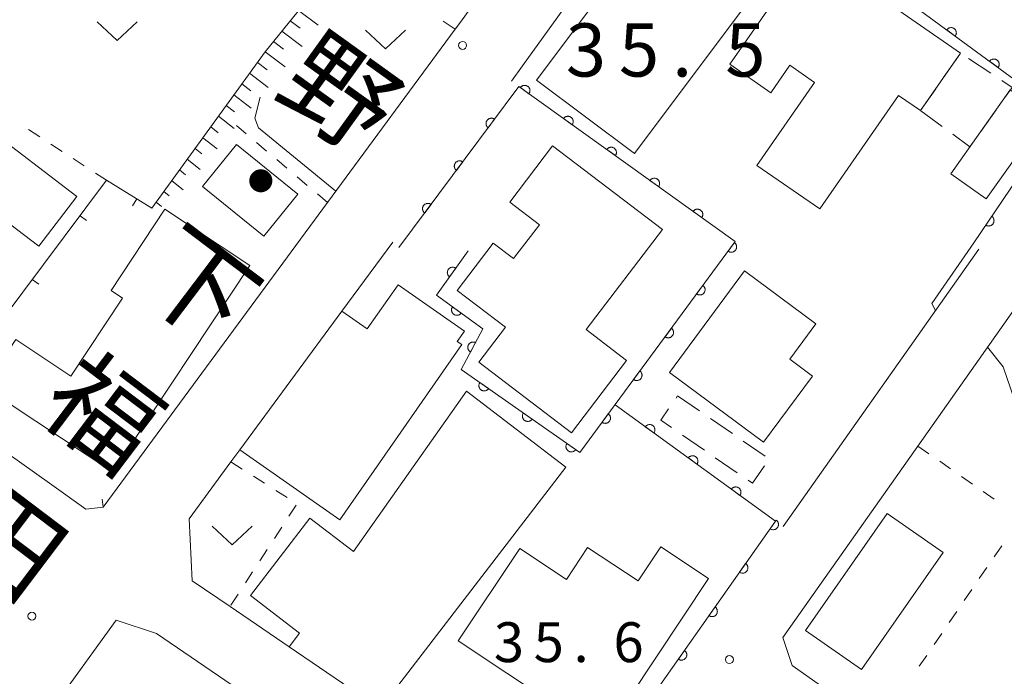
# Model space of a CAD drawing. Units: millimetres. Extents: x -79084 to -77998, y 37500 to 39000.
# Drawn here: x -78225 to -78132, y 37776 to 37838 of the extents above; entities that cross this region are included whole.
import ezdxf

# ---------------------------------------------------------------- set-up
doc = ezdxf.new("R2010")
doc.units = ezdxf.units.MM
for name, color, linetype, lineweight in [('210100_道路縁（街区線）', 7, 'Continuous', 15), ('300100_普通建物', 7, 'Continuous', 15), ('300300_普通無壁舎', 7, 'Continuous', 9), ('610111_人工斜面(上)', 7, 'Continuous', 9), ('610199_人工斜面(中)', 7, 'Continuous', 9), ('611000_被覆(直)', 7, 'Continuous', 20), ('613000_垣', 7, 'Continuous', 20), ('614000_塀', 7, 'Continuous', 20), ('630100_植生界', 7, 'Continuous', 9), ('630200_耕地界', 7, 'Continuous', 9), ('631300_畑', 7, 'Continuous', 9), ('710200_等高線（主曲線）', 7, 'Continuous', 9), ('731100_標石を有しない標高点', 7, 'Continuous', 20), ('731200_図化機測定による標高点', 7, 'Continuous', 20), ('731207_図化機測定による標高点（注記）', 7, 'Continuous', 20), ('812100_道路の路線名', 7, 'Continuous', 0)]:
    doc.layers.add(name, color=color, linetype=linetype, lineweight=lineweight)
doc.styles.add('Style-Kanji', font='txt')
doc.styles.add('Style-WORKING', font='txt')

msp = doc.modelspace()

# ---------------------------------------------------------------- linework, layer by layer
at = {"layer": '210100_道路縁（街区線）', "flags": 128}
for points in [[(-78216.92, 37791.81), (-78218.55, 37791.6), (-78221.99, 37794.06), (-78226, 37796.92), (-78232.38, 37801.48), (-78246.86, 37811.82), (-78231.91, 37832.49), (-78214.49, 37856.57), (-78214.29, 37856.84), (-78203.02, 37872.26), (-78202.72, 37872.66), (-78202.24, 37873.34), (-78197.68, 37879.78), (-78194.81, 37883.77), (-78188.11, 37893.06), (-78185.81, 37896.43), (-78181.99, 37902.01), (-78178.48, 37911.8)], [(-78146.27, 37904.9), (-78143.05, 37904.1), (-78139.87, 37899.81), (-78140.48, 37898.53), (-78140.87, 37897.71), (-78155.96, 37875.84), (-78156.63, 37874.86), (-78159.85, 37870.2), (-78161.03, 37868.49), (-78161.91, 37867.27), (-78167.53, 37859.44), (-78173.1, 37851.68), (-78183.34, 37837.42), (-78183.82, 37836.78), (-78195.83, 37820.46), (-78213.959, 37795.839)], [(-78178.54, 37831.88), (-78177.49, 37833.31), (-78165.99, 37849.31)], [(-78181.63, 37766.5), (-78190.87, 37772.81), (-78199.45, 37778.67), (-78205, 37782.46), (-78208.55, 37784.88), (-78208.86, 37790.7), (-78204.92, 37796.05), (-78204.09, 37797.18), (-78194.48, 37810.23), (-78189.69, 37816.73)], [(-78077.63, 37752.96), (-78074.31, 37759.92), (-78071.97, 37764.82), (-78069.98, 37769.01), (-78067.5, 37774.19), (-78069.68, 37778.22), (-78074.06, 37781.32), (-78082.12, 37787.02), (-78087.01, 37790.48), (-78098.73, 37798.78), (-78110.95, 37807.43), (-78115.83, 37810.89), (-78123.82, 37816.55), (-78127.2, 37816.12), (-78140.31, 37797.54), (-78153.01, 37779.54), (-78152.12, 37776.9), (-78144.03, 37771.19), (-78123.39, 37756.63), (-78095.15, 37736.71), (-78089.71, 37732.87), (-78089.26, 37732.55), (-78085.7, 37733.94)], [(-78134.58, 37816.07), (-78152.99, 37789.97)], [(-78184, 37745.94), (-78178.28, 37753.9), (-78178.83, 37757.32), (-78193.82, 37767.56), (-78211.93, 37779.92), (-78215.7, 37781.17), (-78220.39, 37774.72), (-78225.28, 37767.99), (-78230.47, 37760.84), (-78233.76, 37756.32), (-78233.77, 37756.3), (-78235.61, 37753.76), (-78237.89, 37750.63), (-78239.58, 37748.3), (-78245.77, 37739.78), (-78258.73, 37721.95), (-78261.45, 37718.24)]]:
    msp.add_lwpolyline(points, dxfattribs=at)
at = {"layer": '300100_普通建物', "flags": 128}
for points in [[(-78151.74, 37845.4), (-78166.97, 37825.06), (-78176.18, 37831.96), (-78160.94, 37852.29), (-78151.74, 37845.4)], [(-78150.45, 37844.34), (-78136.3, 37834.52), (-78140.06, 37829.11), (-78142.12, 37830.54), (-78149.54, 37819.85), (-78155.44, 37823.95), (-78150.03, 37831.75), (-78152.36, 37833.37), (-78154.15, 37830.79), (-78157.99, 37833.46), (-78150.45, 37844.34)], [(-78128.28, 37828.68), (-78133.88, 37820.79), (-78137.22, 37823.16), (-78131.62, 37831.05), (-78128.28, 37828.68)], [(-78228.12, 37827.66), (-78219.42, 37821.04), (-78222.98, 37816.36), (-78231.69, 37822.97), (-78228.12, 37827.66)], [(-78204.39, 37825.91), (-78198.62, 37821.25), (-78201.81, 37817.3), (-78207.58, 37821.96), (-78204.39, 37825.91)], [(-78174.67, 37825.79), (-78164.34, 37817.93), (-78171.52, 37808.51), (-78167.7, 37805.6), (-78172.87, 37798.8), (-78181.59, 37805.43), (-78179.08, 37808.72), (-78183.63, 37812.18), (-78180.24, 37816.64), (-78178.33, 37815.18), (-78175.91, 37818.36), (-78178.7, 37820.49), (-78174.67, 37825.79)], [(-78203.15, 37814.53), (-78216.04, 37795.09), (-78228.12, 37803.09), (-78225.16, 37807.56), (-78219.97, 37804.11), (-78215.1, 37811.46), (-78216.19, 37812.18), (-78211.13, 37819.82), (-78203.15, 37814.53)], [(-78163.68, 37804.48), (-78156.6, 37814.02), (-78149.89, 37809.03), (-78152.35, 37805.72), (-78150.21, 37804.13), (-78154.83, 37797.91), (-78163.68, 37804.48)], [(-78194.48, 37810.23), (-78192.09, 37808.57), (-78189.2, 37812.71), (-78182.96, 37808.36), (-78183.63, 37807.39), (-78183.19, 37807.09), (-78194.67, 37790.61), (-78204.09, 37797.18), (-78194.48, 37810.23)], [(-78173.43, 37795.57), (-78190.87, 37772.81), (-78199.45, 37778.67), (-78198.48, 37779.94), (-78203.09, 37783.48), (-78197.5, 37790.77), (-78193.4, 37787.63), (-78182.75, 37802.72), (-78173.43, 37795.57)], [(-78137.93, 37787.53), (-78145.62, 37776.52), (-78150.89, 37780.2), (-78143.2, 37791.21), (-78137.93, 37787.53)], [(-78169.9, 37770.16), (-78183.53, 37779.21), (-78177.75, 37787.9), (-78173.37, 37784.99), (-78171.37, 37788.01), (-78166.6, 37784.85), (-78164.47, 37788.06), (-78159.99, 37785.09), (-78169.9, 37770.16)]]:
    msp.add_lwpolyline(points, dxfattribs=at)
at = {"layer": '300300_普通無壁舎'}
for p, q in [((-78137.92, 37832.189), (-78136.493, 37834.242)), ((-78135.541, 37834.015), (-78133.459, 37832.632)), ((-78140.06, 37829.11), (-78138.633, 37831.163)), ((-78138.016, 37827.615), (-78140.034, 37829.091)), ((-78132.933, 37829.191), (-78134.383, 37827.154)), ((-78163.043, 37802.063), (-78162.9, 37802.27)), ((-78162.9, 37802.27), (-78160.841, 37800.851)), ((-78159.812, 37800.142), (-78157.754, 37798.724)), ((-78160.388, 37797.16), (-78162.447, 37798.579)), ((-78156.724, 37798.014), (-78154.666, 37796.596)), ((-78157.301, 37795.033), (-78159.359, 37796.451))]:
    msp.add_line(p, q, dxfattribs=at)
at = {"layer": '300300_普通無壁舎', "flags": 128}
for points in [[(-78132.418, 37831.94), (-78131.44, 37831.29), (-78132.209, 37830.209)], [(-78135.107, 37826.135), (-78135.41, 37825.71), (-78137.007, 37826.878)], [(-78163.476, 37799.288), (-78164.48, 37799.98), (-78163.753, 37801.034)], [(-78154.724, 37795.687), (-78155.86, 37794.04), (-78156.271, 37794.323)]]:
    msp.add_lwpolyline(points, dxfattribs=at)
at = {"layer": '610111_人工斜面(上)', "flags": 128}
msp.add_lwpolyline([(-78212.36, 37819.92), (-78201.7, 37834.64), (-78196.42, 37841.16), (-78196.2, 37843), (-78197.94, 37845.37), (-78200.05, 37847.92), (-78199.73, 37849.39), (-78189.16, 37861.97), (-78203.02, 37872.26)], dxfattribs=at)
at = {"layer": '610199_人工斜面(中)', "flags": 128}
for points in [[(-78198.56, 37838.52), (-78196.72, 37837.16)], [(-78199.35, 37837.55), (-78198.41, 37836.85)], [(-78200.13, 37836.58), (-78198.23, 37835.15)], [(-78200.92, 37835.61), (-78199.96, 37834.89)], [(-78201.7, 37834.64), (-78199.81, 37833.21)], [(-78202.43, 37833.63), (-78201.52, 37832.94)], [(-78203.17, 37832.62), (-78201.41, 37831.28)], [(-78203.9, 37831.61), (-78203.05, 37830.96)], [(-78204.63, 37830.6), (-78203.01, 37829.35)], [(-78205.36, 37829.59), (-78204.59, 37828.99)], [(-78206.09, 37828.58), (-78204.61, 37827.42)], [(-78206.82, 37827.57), (-78206.12, 37827.01)], [(-78207.55, 37826.56), (-78206.22, 37825.5)], [(-78208.28, 37825.54), (-78207.65, 37825.04)], [(-78209.02, 37824.53), (-78207.82, 37823.57)], [(-78209.75, 37823.52), (-78209.18, 37823.06)], [(-78210.48, 37822.51), (-78209.42, 37821.64)], [(-78211.22, 37821.49), (-78210.72, 37821.09)], [(-78211.95, 37820.48), (-78211.46, 37820.08)]]:
    msp.add_lwpolyline(points, dxfattribs=at)
at = {"layer": '611000_被覆(直)', "flags": 128}
for points in [[(-78135.05, 37816.68), (-78126.83, 37828.8), (-78142.3, 37840.17)], [(-78136.786, 37836.117), (-78136.761, 37836.154), (-78136.741, 37836.192), (-78136.723, 37836.231), (-78136.709, 37836.273), (-78136.699, 37836.315), (-78136.692, 37836.358), (-78136.688, 37836.402), (-78136.69, 37836.445), (-78136.694, 37836.489), (-78136.703, 37836.532), (-78136.715, 37836.574), (-78136.731, 37836.614), (-78136.75, 37836.653), (-78136.772, 37836.691), (-78136.799, 37836.726), (-78136.827, 37836.758), (-78136.858, 37836.788), (-78136.892, 37836.816), (-78136.929, 37836.841), (-78136.967, 37836.861), (-78137.007, 37836.879), (-78137.048, 37836.893), (-78137.09, 37836.903), (-78137.134, 37836.91), (-78137.177, 37836.914), (-78137.22, 37836.912), (-78137.264, 37836.908), (-78137.307, 37836.899), (-78137.349, 37836.887), (-78137.389, 37836.871), (-78137.429, 37836.852), (-78137.466, 37836.829), (-78137.501, 37836.803), (-78137.534, 37836.775), (-78137.564, 37836.744), (-78137.591, 37836.709)], [(-78137.591, 37836.709), (-78136.786, 37836.117)], [(-78132.757, 37833.156), (-78132.732, 37833.193), (-78132.712, 37833.231), (-78132.694, 37833.27), (-78132.68, 37833.312), (-78132.67, 37833.354), (-78132.663, 37833.397), (-78132.659, 37833.441), (-78132.661, 37833.484), (-78132.665, 37833.528), (-78132.674, 37833.571), (-78132.686, 37833.613), (-78132.702, 37833.653), (-78132.721, 37833.692), (-78132.744, 37833.73), (-78132.77, 37833.765), (-78132.798, 37833.797), (-78132.829, 37833.827), (-78132.864, 37833.855), (-78132.9, 37833.88), (-78132.938, 37833.9), (-78132.978, 37833.918), (-78133.019, 37833.932), (-78133.061, 37833.942), (-78133.105, 37833.949), (-78133.148, 37833.953), (-78133.192, 37833.951), (-78133.235, 37833.947), (-78133.278, 37833.938), (-78133.32, 37833.926), (-78133.361, 37833.91), (-78133.4, 37833.89), (-78133.437, 37833.868), (-78133.473, 37833.842), (-78133.505, 37833.814), (-78133.535, 37833.783), (-78133.563, 37833.748)], [(-78133.563, 37833.748), (-78132.757, 37833.156)], [(-78182.61, 37815.91), (-78185.59, 37811.74), (-78181.21, 37808.57), (-78183.25, 37804.74), (-78172.11, 37796.94), (-78157.48, 37816.79), (-78177.83, 37831.37), (-78189.11, 37816.23)], [(-78176.884, 37830.692), (-78176.86, 37830.729), (-78176.84, 37830.768), (-78176.823, 37830.807), (-78176.809, 37830.849), (-78176.799, 37830.891), (-78176.793, 37830.935), (-78176.79, 37830.978), (-78176.792, 37831.021), (-78176.797, 37831.065), (-78176.807, 37831.108), (-78176.818, 37831.15), (-78176.835, 37831.19), (-78176.855, 37831.229), (-78176.878, 37831.266), (-78176.904, 37831.301), (-78176.933, 37831.333), (-78176.965, 37831.363), (-78176.999, 37831.39), (-78177.036, 37831.414), (-78177.075, 37831.434), (-78177.114, 37831.451), (-78177.156, 37831.465), (-78177.198, 37831.475), (-78177.242, 37831.481), (-78177.285, 37831.484), (-78177.328, 37831.482), (-78177.372, 37831.477), (-78177.415, 37831.468), (-78177.457, 37831.456), (-78177.497, 37831.439), (-78177.536, 37831.419), (-78177.573, 37831.396), (-78177.608, 37831.37), (-78177.64, 37831.341), (-78177.67, 37831.309), (-78177.697, 37831.275)], [(-78177.697, 37831.275), (-78176.884, 37830.692)], [(-78180.122, 37828.294), (-78180.159, 37828.318), (-78180.197, 37828.339), (-78180.236, 37828.357), (-78180.277, 37828.372), (-78180.319, 37828.382), (-78180.363, 37828.389), (-78180.406, 37828.393), (-78180.449, 37828.392), (-78180.493, 37828.388), (-78180.536, 37828.379), (-78180.578, 37828.368), (-78180.619, 37828.352), (-78180.658, 37828.332), (-78180.696, 37828.311), (-78180.731, 37828.285), (-78180.763, 37828.256), (-78180.794, 37828.225), (-78180.822, 37828.191), (-78180.846, 37828.155), (-78180.867, 37828.117), (-78180.885, 37828.078), (-78180.9, 37828.036), (-78180.91, 37827.994), (-78180.917, 37827.951), (-78180.921, 37827.907), (-78180.92, 37827.864), (-78180.916, 37827.82), (-78180.907, 37827.777), (-78180.896, 37827.735), (-78180.88, 37827.695), (-78180.861, 37827.655), (-78180.839, 37827.618), (-78180.813, 37827.582), (-78180.785, 37827.55), (-78180.754, 37827.52), (-78180.72, 37827.492)], [(-78172.82, 37827.78), (-78172.796, 37827.817), (-78172.775, 37827.856), (-78172.758, 37827.895), (-78172.744, 37827.937), (-78172.735, 37827.979), (-78172.728, 37828.022), (-78172.726, 37828.066), (-78172.728, 37828.109), (-78172.732, 37828.153), (-78172.742, 37828.196), (-78172.754, 37828.238), (-78172.771, 37828.278), (-78172.791, 37828.317), (-78172.813, 37828.354), (-78172.84, 37828.389), (-78172.869, 37828.421), (-78172.9, 37828.451), (-78172.935, 37828.478), (-78172.972, 37828.502), (-78173.01, 37828.522), (-78173.05, 37828.539), (-78173.091, 37828.553), (-78173.134, 37828.563), (-78173.177, 37828.569), (-78173.221, 37828.572), (-78173.264, 37828.57), (-78173.308, 37828.565), (-78173.35, 37828.555), (-78173.392, 37828.544), (-78173.432, 37828.527), (-78173.471, 37828.507), (-78173.509, 37828.484), (-78173.544, 37828.458), (-78173.575, 37828.429), (-78173.605, 37828.397), (-78173.633, 37828.363)], [(-78173.633, 37828.363), (-78172.82, 37827.78)], [(-78180.72, 37827.492), (-78180.122, 37828.294)], [(-78168.755, 37824.868), (-78168.731, 37824.905), (-78168.711, 37824.944), (-78168.694, 37824.983), (-78168.68, 37825.025), (-78168.67, 37825.067), (-78168.664, 37825.11), (-78168.661, 37825.154), (-78168.663, 37825.197), (-78168.668, 37825.241), (-78168.678, 37825.284), (-78168.689, 37825.326), (-78168.706, 37825.366), (-78168.726, 37825.405), (-78168.749, 37825.442), (-78168.775, 37825.477), (-78168.804, 37825.509), (-78168.836, 37825.539), (-78168.87, 37825.566), (-78168.907, 37825.59), (-78168.946, 37825.61), (-78168.985, 37825.627), (-78169.027, 37825.641), (-78169.069, 37825.651), (-78169.113, 37825.657), (-78169.156, 37825.66), (-78169.199, 37825.658), (-78169.243, 37825.653), (-78169.286, 37825.643), (-78169.328, 37825.632), (-78169.368, 37825.615), (-78169.407, 37825.595), (-78169.444, 37825.572), (-78169.479, 37825.546), (-78169.511, 37825.517), (-78169.541, 37825.485), (-78169.568, 37825.451)], [(-78169.568, 37825.451), (-78168.755, 37824.868)], [(-78183.109, 37824.284), (-78183.146, 37824.309), (-78183.184, 37824.33), (-78183.223, 37824.348), (-78183.264, 37824.362), (-78183.307, 37824.372), (-78183.35, 37824.38), (-78183.393, 37824.383), (-78183.437, 37824.382), (-78183.48, 37824.379), (-78183.523, 37824.369), (-78183.565, 37824.358), (-78183.606, 37824.342), (-78183.645, 37824.323), (-78183.683, 37824.301), (-78183.718, 37824.275), (-78183.751, 37824.247), (-78183.781, 37824.216), (-78183.809, 37824.182), (-78183.834, 37824.145), (-78183.855, 37824.107), (-78183.872, 37824.068), (-78183.887, 37824.027), (-78183.897, 37823.985), (-78183.905, 37823.941), (-78183.908, 37823.898), (-78183.907, 37823.855), (-78183.903, 37823.811), (-78183.894, 37823.768), (-78183.883, 37823.726), (-78183.867, 37823.685), (-78183.848, 37823.646), (-78183.826, 37823.608), (-78183.8, 37823.573), (-78183.772, 37823.541), (-78183.741, 37823.51), (-78183.707, 37823.482)], [(-78183.707, 37823.482), (-78183.109, 37824.284)], [(-78164.691, 37821.956), (-78164.667, 37821.993), (-78164.646, 37822.032), (-78164.629, 37822.071), (-78164.615, 37822.113), (-78164.606, 37822.155), (-78164.6, 37822.198), (-78164.597, 37822.242), (-78164.599, 37822.285), (-78164.603, 37822.329), (-78164.613, 37822.372), (-78164.625, 37822.414), (-78164.642, 37822.454), (-78164.662, 37822.493), (-78164.684, 37822.53), (-78164.711, 37822.565), (-78164.74, 37822.597), (-78164.771, 37822.627), (-78164.806, 37822.654), (-78164.843, 37822.678), (-78164.881, 37822.698), (-78164.921, 37822.715), (-78164.962, 37822.729), (-78165.005, 37822.738), (-78165.048, 37822.745), (-78165.092, 37822.748), (-78165.135, 37822.746), (-78165.179, 37822.741), (-78165.221, 37822.731), (-78165.263, 37822.719), (-78165.303, 37822.703), (-78165.342, 37822.683), (-78165.38, 37822.66), (-78165.415, 37822.634), (-78165.446, 37822.605), (-78165.476, 37822.573), (-78165.504, 37822.539)], [(-78165.504, 37822.539), (-78164.691, 37821.956)], [(-78186.097, 37820.275), (-78186.133, 37820.299), (-78186.171, 37820.32), (-78186.21, 37820.338), (-78186.252, 37820.353), (-78186.294, 37820.363), (-78186.337, 37820.37), (-78186.381, 37820.374), (-78186.424, 37820.373), (-78186.468, 37820.369), (-78186.511, 37820.36), (-78186.553, 37820.349), (-78186.593, 37820.333), (-78186.633, 37820.313), (-78186.67, 37820.292), (-78186.706, 37820.266), (-78186.738, 37820.237), (-78186.768, 37820.206), (-78186.796, 37820.172), (-78186.821, 37820.136), (-78186.842, 37820.098), (-78186.86, 37820.059), (-78186.874, 37820.017), (-78186.885, 37819.975), (-78186.892, 37819.932), (-78186.896, 37819.888), (-78186.894, 37819.845), (-78186.891, 37819.801), (-78186.882, 37819.758), (-78186.87, 37819.716), (-78186.855, 37819.676), (-78186.835, 37819.636), (-78186.813, 37819.599), (-78186.787, 37819.563), (-78186.759, 37819.531), (-78186.728, 37819.501), (-78186.694, 37819.473)], [(-78186.694, 37819.473), (-78186.097, 37820.275)], [(-78160.626, 37819.044), (-78160.602, 37819.081), (-78160.582, 37819.119), (-78160.565, 37819.159), (-78160.551, 37819.201), (-78160.541, 37819.243), (-78160.535, 37819.286), (-78160.532, 37819.33), (-78160.534, 37819.373), (-78160.539, 37819.417), (-78160.549, 37819.46), (-78160.561, 37819.501), (-78160.577, 37819.542), (-78160.597, 37819.581), (-78160.62, 37819.618), (-78160.646, 37819.653), (-78160.675, 37819.685), (-78160.707, 37819.715), (-78160.741, 37819.742), (-78160.778, 37819.766), (-78160.817, 37819.786), (-78160.856, 37819.803), (-78160.898, 37819.817), (-78160.94, 37819.826), (-78160.984, 37819.833), (-78161.027, 37819.836), (-78161.071, 37819.834), (-78161.114, 37819.829), (-78161.157, 37819.819), (-78161.199, 37819.807), (-78161.239, 37819.791), (-78161.278, 37819.771), (-78161.315, 37819.748), (-78161.35, 37819.721), (-78161.382, 37819.693), (-78161.412, 37819.661), (-78161.439, 37819.627)], [(-78161.439, 37819.627), (-78160.626, 37819.044)], [(-78133.366, 37819.163), (-78133.927, 37818.335)], [(-78133.927, 37818.335), (-78133.89, 37818.312), (-78133.851, 37818.293), (-78133.811, 37818.277), (-78133.769, 37818.264), (-78133.726, 37818.256), (-78133.683, 37818.25), (-78133.639, 37818.249), (-78133.596, 37818.252), (-78133.552, 37818.257), (-78133.51, 37818.268), (-78133.469, 37818.281), (-78133.429, 37818.299), (-78133.39, 37818.32), (-78133.354, 37818.344), (-78133.319, 37818.371), (-78133.288, 37818.401), (-78133.259, 37818.433), (-78133.233, 37818.468), (-78133.21, 37818.506), (-78133.191, 37818.545), (-78133.175, 37818.585), (-78133.162, 37818.627), (-78133.153, 37818.669), (-78133.148, 37818.713), (-78133.146, 37818.756), (-78133.15, 37818.8), (-78133.155, 37818.843), (-78133.166, 37818.886), (-78133.179, 37818.927), (-78133.197, 37818.967), (-78133.218, 37819.006), (-78133.241, 37819.042), (-78133.269, 37819.076), (-78133.299, 37819.107), (-78133.331, 37819.136), (-78133.366, 37819.163)], [(-78157.557, 37816.686), (-78158.15, 37815.881)], [(-78158.15, 37815.881), (-78158.114, 37815.856), (-78158.075, 37815.835), (-78158.036, 37815.818), (-78157.995, 37815.803), (-78157.952, 37815.793), (-78157.909, 37815.786), (-78157.866, 37815.783), (-78157.822, 37815.784), (-78157.779, 37815.788), (-78157.736, 37815.797), (-78157.694, 37815.809), (-78157.653, 37815.825), (-78157.614, 37815.845), (-78157.577, 37815.867), (-78157.541, 37815.893), (-78157.509, 37815.921), (-78157.479, 37815.952), (-78157.451, 37815.986), (-78157.427, 37816.023), (-78157.406, 37816.061), (-78157.388, 37816.1), (-78157.374, 37816.142), (-78157.364, 37816.184), (-78157.357, 37816.227), (-78157.353, 37816.271), (-78157.355, 37816.314), (-78157.359, 37816.358), (-78157.368, 37816.401), (-78157.379, 37816.443), (-78157.395, 37816.483), (-78157.415, 37816.523), (-78157.437, 37816.56), (-78157.463, 37816.595), (-78157.492, 37816.628), (-78157.523, 37816.658), (-78157.557, 37816.686)], [(-78183.773, 37814.283), (-78183.81, 37814.307), (-78183.848, 37814.327), (-78183.888, 37814.344), (-78183.929, 37814.358), (-78183.972, 37814.367), (-78184.015, 37814.374), (-78184.059, 37814.376), (-78184.102, 37814.374), (-78184.146, 37814.37), (-78184.189, 37814.36), (-78184.23, 37814.348), (-78184.27, 37814.331), (-78184.309, 37814.311), (-78184.347, 37814.288), (-78184.382, 37814.262), (-78184.413, 37814.233), (-78184.443, 37814.201), (-78184.47, 37814.167), (-78184.494, 37814.13), (-78184.514, 37814.091), (-78184.532, 37814.052), (-78184.545, 37814.01), (-78184.555, 37813.968), (-78184.561, 37813.924), (-78184.564, 37813.881), (-78184.562, 37813.838), (-78184.557, 37813.794), (-78184.547, 37813.751), (-78184.535, 37813.709), (-78184.519, 37813.669), (-78184.499, 37813.63), (-78184.476, 37813.593), (-78184.449, 37813.558), (-78184.42, 37813.526), (-78184.389, 37813.496), (-78184.354, 37813.469)], [(-78184.354, 37813.469), (-78183.773, 37814.283)], [(-78160.523, 37812.661), (-78161.117, 37811.856)], [(-78161.117, 37811.856), (-78161.08, 37811.831), (-78161.042, 37811.811), (-78161.003, 37811.793), (-78160.961, 37811.778), (-78160.919, 37811.768), (-78160.876, 37811.761), (-78160.832, 37811.758), (-78160.789, 37811.759), (-78160.745, 37811.763), (-78160.702, 37811.773), (-78160.66, 37811.784), (-78160.62, 37811.8), (-78160.581, 37811.82), (-78160.543, 37811.842), (-78160.508, 37811.868), (-78160.476, 37811.896), (-78160.445, 37811.927), (-78160.418, 37811.962), (-78160.393, 37811.998), (-78160.372, 37812.036), (-78160.355, 37812.075), (-78160.34, 37812.117), (-78160.33, 37812.159), (-78160.323, 37812.203), (-78160.32, 37812.246), (-78160.321, 37812.289), (-78160.325, 37812.333), (-78160.334, 37812.376), (-78160.346, 37812.418), (-78160.362, 37812.458), (-78160.381, 37812.498), (-78160.404, 37812.535), (-78160.43, 37812.57), (-78160.458, 37812.603), (-78160.489, 37812.633), (-78160.523, 37812.661)], [(-78184.071, 37810.641), (-78184.096, 37810.604), (-78184.116, 37810.566), (-78184.133, 37810.526), (-78184.147, 37810.485), (-78184.157, 37810.442), (-78184.164, 37810.399), (-78184.167, 37810.356), (-78184.165, 37810.312), (-78184.161, 37810.269), (-78184.151, 37810.226), (-78184.139, 37810.184), (-78184.123, 37810.144), (-78184.103, 37810.104), (-78184.08, 37810.067), (-78184.054, 37810.032), (-78184.025, 37810), (-78183.994, 37809.97), (-78183.959, 37809.943), (-78183.923, 37809.919), (-78183.884, 37809.898), (-78183.845, 37809.881), (-78183.803, 37809.867), (-78183.761, 37809.857), (-78183.718, 37809.85), (-78183.674, 37809.847), (-78183.631, 37809.849), (-78183.587, 37809.853), (-78183.544, 37809.863), (-78183.502, 37809.875), (-78183.462, 37809.891), (-78183.423, 37809.911), (-78183.386, 37809.934), (-78183.351, 37809.96), (-78183.319, 37809.989), (-78183.289, 37810.02), (-78183.261, 37810.055)], [(-78183.261, 37810.055), (-78184.071, 37810.641)], [(-78163.49, 37808.636), (-78164.083, 37807.831)], [(-78164.083, 37807.831), (-78164.047, 37807.806), (-78164.008, 37807.786), (-78163.969, 37807.768), (-78163.928, 37807.753), (-78163.885, 37807.743), (-78163.842, 37807.736), (-78163.799, 37807.733), (-78163.755, 37807.735), (-78163.712, 37807.738), (-78163.669, 37807.748), (-78163.627, 37807.759), (-78163.586, 37807.775), (-78163.547, 37807.795), (-78163.51, 37807.817), (-78163.474, 37807.843), (-78163.442, 37807.871), (-78163.412, 37807.902), (-78163.384, 37807.937), (-78163.36, 37807.973), (-78163.339, 37808.011), (-78163.321, 37808.051), (-78163.307, 37808.092), (-78163.297, 37808.134), (-78163.29, 37808.178), (-78163.286, 37808.221), (-78163.288, 37808.264), (-78163.292, 37808.308), (-78163.301, 37808.351), (-78163.312, 37808.393), (-78163.328, 37808.434), (-78163.348, 37808.473), (-78163.37, 37808.51), (-78163.396, 37808.546), (-78163.425, 37808.578), (-78163.456, 37808.608), (-78163.49, 37808.636)], [(-78181.9, 37807.274), (-78181.94, 37807.293), (-78181.981, 37807.308), (-78182.022, 37807.32), (-78182.065, 37807.328), (-78182.108, 37807.332), (-78182.152, 37807.333), (-78182.196, 37807.33), (-78182.238, 37807.322), (-78182.281, 37807.312), (-78182.322, 37807.297), (-78182.362, 37807.279), (-78182.4, 37807.257), (-78182.436, 37807.232), (-78182.47, 37807.205), (-78182.501, 37807.174), (-78182.528, 37807.141), (-78182.554, 37807.106), (-78182.576, 37807.068), (-78182.595, 37807.028), (-78182.61, 37806.988), (-78182.622, 37806.946), (-78182.63, 37806.903), (-78182.634, 37806.86), (-78182.635, 37806.816), (-78182.632, 37806.773), (-78182.624, 37806.73), (-78182.614, 37806.687), (-78182.598, 37806.646), (-78182.581, 37806.606), (-78182.559, 37806.569), (-78182.534, 37806.533), (-78182.507, 37806.499), (-78182.476, 37806.467), (-78182.443, 37806.44), (-78182.408, 37806.414), (-78182.37, 37806.392)], [(-78182.37, 37806.392), (-78181.9, 37807.274)], [(-78166.456, 37804.611), (-78167.05, 37803.806)], [(-78167.05, 37803.806), (-78167.013, 37803.781), (-78166.975, 37803.761), (-78166.936, 37803.743), (-78166.894, 37803.729), (-78166.852, 37803.719), (-78166.809, 37803.711), (-78166.765, 37803.708), (-78166.722, 37803.71), (-78166.678, 37803.713), (-78166.635, 37803.723), (-78166.593, 37803.734), (-78166.553, 37803.75), (-78166.514, 37803.77), (-78166.476, 37803.792), (-78166.441, 37803.818), (-78166.409, 37803.846), (-78166.378, 37803.877), (-78166.351, 37803.912), (-78166.326, 37803.948), (-78166.305, 37803.986), (-78166.288, 37804.026), (-78166.273, 37804.067), (-78166.263, 37804.109), (-78166.256, 37804.153), (-78166.253, 37804.196), (-78166.254, 37804.24), (-78166.258, 37804.283), (-78166.267, 37804.326), (-78166.279, 37804.368), (-78166.295, 37804.409), (-78166.314, 37804.448), (-78166.337, 37804.485), (-78166.363, 37804.521), (-78166.391, 37804.553), (-78166.422, 37804.583), (-78166.456, 37804.611)], [(-78181.506, 37803.519), (-78181.53, 37803.482), (-78181.55, 37803.443), (-78181.567, 37803.404), (-78181.58, 37803.362), (-78181.589, 37803.319), (-78181.595, 37803.276), (-78181.597, 37803.232), (-78181.595, 37803.189), (-78181.59, 37803.145), (-78181.579, 37803.103), (-78181.567, 37803.061), (-78181.55, 37803.021), (-78181.53, 37802.982), (-78181.507, 37802.945), (-78181.48, 37802.911), (-78181.45, 37802.879), (-78181.419, 37802.85), (-78181.384, 37802.823), (-78181.346, 37802.799), (-78181.308, 37802.779), (-78181.268, 37802.763), (-78181.226, 37802.749), (-78181.184, 37802.74), (-78181.14, 37802.734), (-78181.097, 37802.732), (-78181.054, 37802.735), (-78181.01, 37802.739), (-78180.967, 37802.75), (-78180.926, 37802.762), (-78180.886, 37802.779), (-78180.847, 37802.8), (-78180.81, 37802.823), (-78180.775, 37802.85), (-78180.744, 37802.879), (-78180.714, 37802.911), (-78180.687, 37802.946)], [(-78180.687, 37802.946), (-78181.506, 37803.519)], [(-78181.18, 37767.2), (-78175.19, 37763), (-78172.7, 37763.47), (-78153.7, 37790.48), (-78168.79, 37801.43)], [(-78177.411, 37800.651), (-78177.434, 37800.614), (-78177.454, 37800.576), (-78177.471, 37800.536), (-78177.484, 37800.494), (-78177.493, 37800.452), (-78177.499, 37800.408), (-78177.502, 37800.365), (-78177.499, 37800.321), (-78177.494, 37800.278), (-78177.484, 37800.235), (-78177.471, 37800.193), (-78177.454, 37800.153), (-78177.434, 37800.115), (-78177.411, 37800.078), (-78177.384, 37800.043), (-78177.355, 37800.011), (-78177.323, 37799.982), (-78177.288, 37799.955), (-78177.251, 37799.931), (-78177.212, 37799.912), (-78177.172, 37799.895), (-78177.131, 37799.882), (-78177.088, 37799.873), (-78177.045, 37799.867), (-78177.001, 37799.864), (-78176.958, 37799.867), (-78176.914, 37799.872), (-78176.871, 37799.882), (-78176.83, 37799.894), (-78176.79, 37799.911), (-78176.751, 37799.932), (-78176.714, 37799.955), (-78176.679, 37799.982), (-78176.648, 37800.011), (-78176.618, 37800.043), (-78176.591, 37800.078)], [(-78176.591, 37800.078), (-78177.411, 37800.651)], [(-78169.423, 37800.586), (-78170.016, 37799.781)], [(-78170.016, 37799.781), (-78169.98, 37799.756), (-78169.941, 37799.736), (-78169.902, 37799.718), (-78169.861, 37799.704), (-78169.818, 37799.694), (-78169.775, 37799.687), (-78169.732, 37799.683), (-78169.688, 37799.685), (-78169.645, 37799.688), (-78169.602, 37799.698), (-78169.56, 37799.709), (-78169.519, 37799.725), (-78169.48, 37799.745), (-78169.443, 37799.767), (-78169.407, 37799.793), (-78169.375, 37799.822), (-78169.345, 37799.853), (-78169.317, 37799.887), (-78169.293, 37799.923), (-78169.272, 37799.962), (-78169.254, 37800.001), (-78169.24, 37800.042), (-78169.23, 37800.085), (-78169.223, 37800.128), (-78169.219, 37800.171), (-78169.221, 37800.215), (-78169.225, 37800.258), (-78169.234, 37800.301), (-78169.245, 37800.343), (-78169.261, 37800.384), (-78169.281, 37800.423), (-78169.303, 37800.46), (-78169.329, 37800.496), (-78169.358, 37800.528), (-78169.389, 37800.558), (-78169.423, 37800.586)], [(-78165.134, 37798.777), (-78165.11, 37798.814), (-78165.089, 37798.852), (-78165.072, 37798.891), (-78165.058, 37798.933), (-78165.048, 37798.975), (-78165.041, 37799.019), (-78165.038, 37799.062), (-78165.04, 37799.105), (-78165.044, 37799.149), (-78165.054, 37799.192), (-78165.065, 37799.234), (-78165.082, 37799.274), (-78165.102, 37799.313), (-78165.124, 37799.351), (-78165.15, 37799.386), (-78165.179, 37799.418), (-78165.21, 37799.448), (-78165.245, 37799.475), (-78165.282, 37799.499), (-78165.32, 37799.52), (-78165.359, 37799.537), (-78165.401, 37799.551), (-78165.443, 37799.561), (-78165.487, 37799.568), (-78165.53, 37799.571), (-78165.573, 37799.569), (-78165.617, 37799.565), (-78165.66, 37799.555), (-78165.702, 37799.544), (-78165.742, 37799.527), (-78165.781, 37799.507), (-78165.818, 37799.485), (-78165.854, 37799.459), (-78165.886, 37799.43), (-78165.916, 37799.399), (-78165.943, 37799.364)], [(-78165.943, 37799.364), (-78165.134, 37798.777)], [(-78173.315, 37797.784), (-78173.338, 37797.746), (-78173.358, 37797.708), (-78173.375, 37797.668), (-78173.388, 37797.626), (-78173.397, 37797.584), (-78173.403, 37797.54), (-78173.406, 37797.497), (-78173.403, 37797.454), (-78173.398, 37797.41), (-78173.388, 37797.367), (-78173.376, 37797.326), (-78173.358, 37797.286), (-78173.338, 37797.247), (-78173.315, 37797.21), (-78173.288, 37797.175), (-78173.259, 37797.144), (-78173.227, 37797.114), (-78173.192, 37797.087), (-78173.155, 37797.064), (-78173.116, 37797.044), (-78173.077, 37797.027), (-78173.035, 37797.014), (-78172.992, 37797.005), (-78172.949, 37796.999), (-78172.905, 37796.996), (-78172.862, 37796.999), (-78172.818, 37797.004), (-78172.776, 37797.014), (-78172.734, 37797.027), (-78172.694, 37797.044), (-78172.655, 37797.064), (-78172.618, 37797.087), (-78172.584, 37797.114), (-78172.552, 37797.143), (-78172.523, 37797.175), (-78172.496, 37797.21)], [(-78172.496, 37797.21), (-78173.315, 37797.784)], [(-78161.087, 37795.84), (-78161.063, 37795.877), (-78161.042, 37795.915), (-78161.025, 37795.955), (-78161.011, 37795.996), (-78161.001, 37796.039), (-78160.994, 37796.082), (-78160.991, 37796.126), (-78160.993, 37796.169), (-78160.997, 37796.213), (-78161.007, 37796.255), (-78161.019, 37796.297), (-78161.035, 37796.338), (-78161.055, 37796.377), (-78161.077, 37796.414), (-78161.104, 37796.449), (-78161.132, 37796.481), (-78161.164, 37796.511), (-78161.198, 37796.539), (-78161.235, 37796.563), (-78161.273, 37796.583), (-78161.312, 37796.601), (-78161.354, 37796.615), (-78161.396, 37796.625), (-78161.44, 37796.631), (-78161.483, 37796.634), (-78161.527, 37796.633), (-78161.57, 37796.628), (-78161.613, 37796.619), (-78161.655, 37796.607), (-78161.695, 37796.591), (-78161.734, 37796.571), (-78161.772, 37796.548), (-78161.807, 37796.522), (-78161.839, 37796.493), (-78161.869, 37796.462), (-78161.896, 37796.428)], [(-78161.896, 37796.428), (-78161.087, 37795.84)], [(-78157.04, 37792.904), (-78157.016, 37792.941), (-78156.996, 37792.979), (-78156.978, 37793.018), (-78156.964, 37793.06), (-78156.954, 37793.102), (-78156.948, 37793.145), (-78156.944, 37793.189), (-78156.946, 37793.232), (-78156.95, 37793.276), (-78156.96, 37793.319), (-78156.972, 37793.361), (-78156.988, 37793.401), (-78157.008, 37793.44), (-78157.03, 37793.477), (-78157.057, 37793.513), (-78157.086, 37793.545), (-78157.117, 37793.575), (-78157.151, 37793.602), (-78157.188, 37793.626), (-78157.226, 37793.647), (-78157.266, 37793.664), (-78157.307, 37793.678), (-78157.35, 37793.688), (-78157.393, 37793.695), (-78157.436, 37793.698), (-78157.48, 37793.696), (-78157.523, 37793.692), (-78157.566, 37793.682), (-78157.608, 37793.671), (-78157.649, 37793.654), (-78157.688, 37793.634), (-78157.725, 37793.612), (-78157.76, 37793.586), (-78157.792, 37793.557), (-78157.822, 37793.526), (-78157.85, 37793.491)], [(-78157.85, 37793.491), (-78157.04, 37792.904)], [(-78153.627, 37790.584), (-78154.202, 37789.766)], [(-78154.202, 37789.766), (-78154.165, 37789.742), (-78154.127, 37789.722), (-78154.087, 37789.706), (-78154.045, 37789.692), (-78154.003, 37789.683), (-78153.959, 37789.677), (-78153.916, 37789.674), (-78153.872, 37789.677), (-78153.829, 37789.682), (-78153.786, 37789.692), (-78153.744, 37789.704), (-78153.704, 37789.721), (-78153.666, 37789.742), (-78153.629, 37789.765), (-78153.594, 37789.791), (-78153.562, 37789.821), (-78153.533, 37789.852), (-78153.506, 37789.887), (-78153.482, 37789.924), (-78153.462, 37789.963), (-78153.445, 37790.003), (-78153.432, 37790.044), (-78153.423, 37790.087), (-78153.417, 37790.13), (-78153.414, 37790.174), (-78153.417, 37790.217), (-78153.421, 37790.261), (-78153.432, 37790.303), (-78153.444, 37790.345), (-78153.461, 37790.385), (-78153.481, 37790.424), (-78153.504, 37790.461), (-78153.531, 37790.496), (-78153.56, 37790.527), (-78153.592, 37790.557), (-78153.627, 37790.584)], [(-78156.504, 37786.494), (-78157.079, 37785.676)], [(-78157.079, 37785.676), (-78157.042, 37785.653), (-78157.003, 37785.633), (-78156.964, 37785.616), (-78156.922, 37785.603), (-78156.879, 37785.593), (-78156.836, 37785.587), (-78156.793, 37785.585), (-78156.749, 37785.587), (-78156.706, 37785.592), (-78156.663, 37785.602), (-78156.621, 37785.615), (-78156.581, 37785.632), (-78156.542, 37785.652), (-78156.505, 37785.675), (-78156.471, 37785.702), (-78156.439, 37785.731), (-78156.409, 37785.763), (-78156.382, 37785.798), (-78156.359, 37785.835), (-78156.339, 37785.873), (-78156.322, 37785.913), (-78156.309, 37785.955), (-78156.299, 37785.997), (-78156.293, 37786.041), (-78156.291, 37786.084), (-78156.293, 37786.128), (-78156.298, 37786.171), (-78156.308, 37786.214), (-78156.321, 37786.256), (-78156.338, 37786.296), (-78156.358, 37786.334), (-78156.381, 37786.371), (-78156.408, 37786.406), (-78156.437, 37786.438), (-78156.469, 37786.467), (-78156.504, 37786.494)], [(-78159.38, 37782.405), (-78159.956, 37781.587)], [(-78159.956, 37781.587), (-78159.919, 37781.563), (-78159.88, 37781.543), (-78159.841, 37781.527), (-78159.799, 37781.513), (-78159.756, 37781.504), (-78159.713, 37781.498), (-78159.669, 37781.495), (-78159.626, 37781.498), (-78159.582, 37781.503), (-78159.54, 37781.513), (-78159.498, 37781.525), (-78159.458, 37781.542), (-78159.419, 37781.563), (-78159.382, 37781.586), (-78159.347, 37781.612), (-78159.316, 37781.642), (-78159.286, 37781.673), (-78159.259, 37781.708), (-78159.236, 37781.745), (-78159.216, 37781.784), (-78159.199, 37781.823), (-78159.185, 37781.865), (-78159.176, 37781.908), (-78159.17, 37781.951), (-78159.168, 37781.995), (-78159.17, 37782.038), (-78159.175, 37782.082), (-78159.185, 37782.124), (-78159.198, 37782.166), (-78159.215, 37782.206), (-78159.235, 37782.245), (-78159.258, 37782.282), (-78159.285, 37782.317), (-78159.314, 37782.348), (-78159.346, 37782.378), (-78159.38, 37782.405)], [(-78162.257, 37778.315), (-78162.833, 37777.497)], [(-78162.833, 37777.497), (-78162.795, 37777.474), (-78162.757, 37777.454), (-78162.717, 37777.437), (-78162.675, 37777.423), (-78162.633, 37777.414), (-78162.59, 37777.408), (-78162.546, 37777.406), (-78162.503, 37777.408), (-78162.459, 37777.413), (-78162.416, 37777.423), (-78162.375, 37777.436), (-78162.335, 37777.453), (-78162.296, 37777.473), (-78162.259, 37777.496), (-78162.224, 37777.523), (-78162.193, 37777.552), (-78162.163, 37777.584), (-78162.136, 37777.619), (-78162.112, 37777.656), (-78162.092, 37777.694), (-78162.076, 37777.734), (-78162.062, 37777.776), (-78162.053, 37777.818), (-78162.047, 37777.862), (-78162.044, 37777.905), (-78162.047, 37777.948), (-78162.052, 37777.992), (-78162.062, 37778.035), (-78162.074, 37778.077), (-78162.091, 37778.117), (-78162.112, 37778.155), (-78162.135, 37778.192), (-78162.161, 37778.227), (-78162.191, 37778.259), (-78162.222, 37778.288), (-78162.257, 37778.315)]]:
    msp.add_lwpolyline(points, dxfattribs=at)
at = {"layer": '613000_垣'}
msp.add_line((-78216.92, 37791.81), (-78213.959, 37795.839), dxfattribs=at)
at = {"layer": '614000_塀'}
for p, q in [((-78213.77, 37820.792), (-78214.165, 37820.155)), ((-78219.103, 37819.219), (-78218.502, 37818.77)), ((-78223.597, 37813.215), (-78222.996, 37812.766)), ((-78216.92, 37791.81), (-78217.016, 37792.554))]:
    msp.add_line(p, q, dxfattribs=at)
at = {"layer": '614000_塀', "flags": 128}
for points in [[(-78226, 37796.92), (-78232.38, 37801.48), (-78216.61, 37822.55), (-78212.36, 37819.92)], [(-78216.92, 37791.81), (-78218.55, 37791.6), (-78221.99, 37794.06)]]:
    msp.add_lwpolyline(points, dxfattribs=at)
at = {"layer": '630100_植生界'}
for p, q in [((-78203.47, 37826.913), (-78204.39, 37827.69)), ((-78222.899, 37826.636), (-78223.947, 37827.317)), ((-78220.803, 37825.274), (-78221.851, 37825.955)), ((-78201.56, 37825.299), (-78202.515, 37826.106)), ((-78218.706, 37823.912), (-78219.755, 37824.593)), ((-78199.65, 37823.686), (-78200.605, 37824.493)), ((-78216.61, 37822.55), (-78217.658, 37823.231)), ((-78197.74, 37822.073), (-78198.695, 37822.88)), ((-78195.83, 37820.46), (-78196.785, 37821.267)), ((-78140.31, 37797.54), (-78139.283, 37796.827)), ((-78204.92, 37796.05), (-78203.864, 37795.381)), ((-78138.257, 37796.113), (-78137.23, 37795.4)), ((-78202.808, 37794.712), (-78201.752, 37794.043)), ((-78136.204, 37794.687), (-78135.177, 37793.974)), ((-78200.696, 37793.374), (-78199.64, 37792.706)), ((-78134.151, 37793.26), (-78133.124, 37792.547)), ((-78198.775, 37791.995), (-78199.458, 37790.948)), ((-78200.142, 37789.902), (-78200.825, 37788.855)), ((-78201.508, 37787.808), (-78202.192, 37786.762)), ((-78132.411, 37788.169), (-78133.117, 37787.137)), ((-78202.875, 37785.715), (-78203.558, 37784.668)), ((-78133.822, 37786.106), (-78134.528, 37785.074)), ((-78135.234, 37784.043), (-78135.94, 37783.011)), ((-78204.242, 37783.622), (-78204.925, 37782.575)), ((-78136.646, 37781.979), (-78137.352, 37780.948)), ((-78138.058, 37779.916), (-78138.764, 37778.885)), ((-78139.47, 37777.853), (-78140.176, 37776.822))]:
    msp.add_line(p, q, dxfattribs=at)
at = {"layer": '630200_耕地界'}
msp.add_line((-78184.952, 37837.515), (-78183.82, 37836.78), dxfattribs=at)
at = {"layer": '631300_畑', "flags": 128}
for points in [[(-78217.495, 37837.445), (-78215.62, 37835.695), (-78213.745, 37837.445)], [(-78192.246, 37836.67), (-78190.371, 37834.92), (-78188.496, 37836.67)], [(-78206.675, 37790.005), (-78204.8, 37788.255), (-78202.925, 37790.005)]]:
    msp.add_lwpolyline(points, dxfattribs=at)
at = {"layer": '710200_等高線（主曲線）', "flags": 128}
for points in [[(-78202.16, 37830.38), (-78202.67, 37828.4), (-78202.33, 37827.47), (-78195.05, 37821.52)], [(-78135.05, 37816.68), (-78139, 37810.96), (-78138.64, 37810.31)], [(-78133.75, 37806.85), (-78132.27, 37805), (-78130.83, 37800.81), (-78129.62, 37798.16), (-78122.81, 37787.45), (-78119.58, 37783.81), (-78113.4, 37779.18), (-78095.74, 37765.38), (-78094.31, 37763.4), (-78094.37, 37761.71), (-78095.95, 37758.6), (-78097.92, 37756.51), (-78100.67, 37756.07), (-78107.44, 37756.22), (-78109.9, 37755.18), (-78113.72, 37749.81)]]:
    msp.add_lwpolyline(points, dxfattribs=at)
at = {"layer": '731100_標石を有しない標高点'}
for centre in [(-78183.13, 37835.24), (-78223.63, 37781.54)]:
    msp.add_circle(centre, 0.375, dxfattribs=at)
at = {"layer": '731200_図化機測定による標高点'}
msp.add_circle((-78158.03, 37777.46), 0.375, dxfattribs=at)

# ---------------------------------------------------------------- texts
at = {"layer": '731207_図化機測定による標高点（注記）', "style": 'Style-WORKING'}
for s, height, p in [('3', 5, (-78173.42, 37832.31)), ('5', 5, (-78168.42, 37832.31)), ('5', 5, (-78158.42, 37832.31)), ('.', 5, (-78163.42, 37832.31)), ('3', 3.75, (-78180.19, 37777.22)), ('5', 3.75, (-78176.44, 37777.22)), ('6', 3.75, (-78168.94, 37777.22)), ('.', 3.75, (-78172.69, 37777.22))]:
    msp.add_text(s, height=height, dxfattribs=at).set_placement(p)
at = {"layer": '812100_道路の路線名', "style": 'Style-Kanji'}
for s, rotation, p in [('野', 324.25736, (-78201.003, 37830.737)), ('・', 324.25736, (-78208.529, 37822.335)), ('下', 322.88729, (-78214.199, 37812.736)), ('福', 322.88729, (-78223.25, 37800.774)), ('田', 322.88729, (-78232.301, 37788.812))]:
    msp.add_text(s, height=7.5, rotation=rotation, dxfattribs=at).set_placement(p)

doc.saveas('drawing.dxf')
